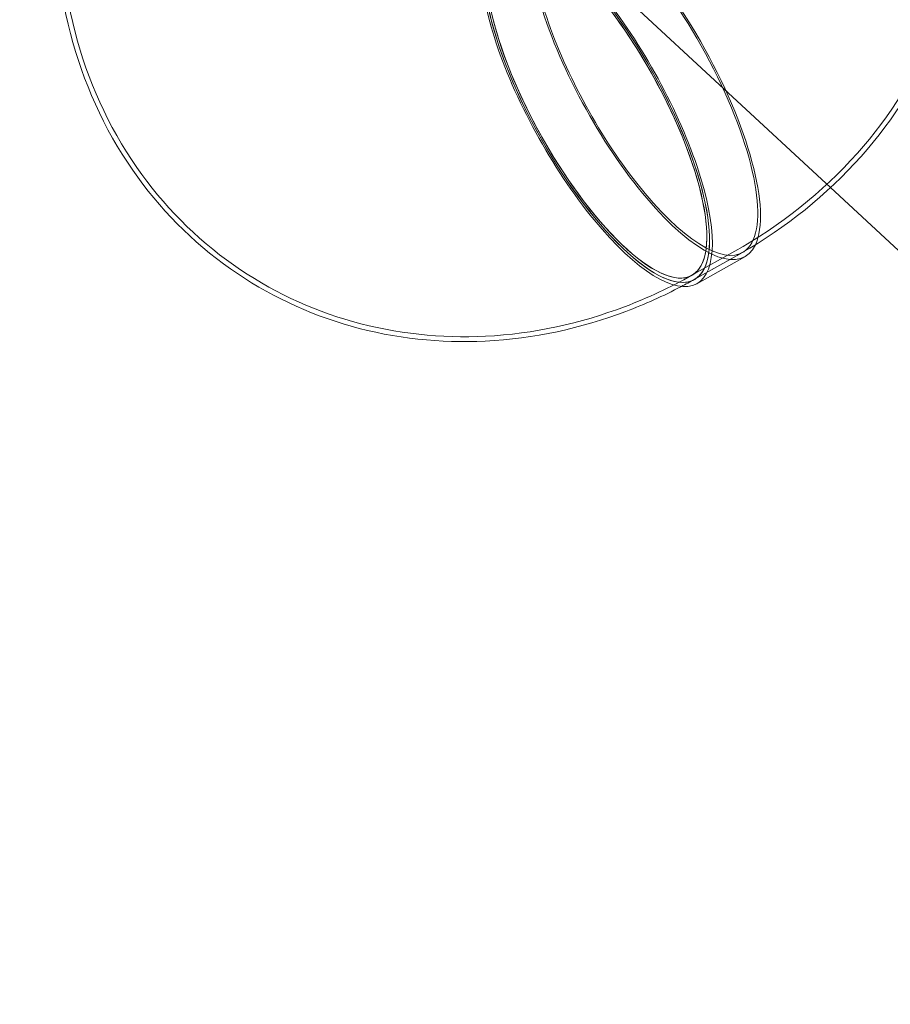
# Model space of a CAD drawing. Extents: x -497 to 185, y -531 to 7.
# Drawn here: x -82 to -15, y -415 to -339 of the extents above; entities that cross this region are included whole.
import ezdxf

# ---------------------------------------------------------------- set-up
doc = ezdxf.new("R2010")
doc.units = 0
doc.header["$MEASUREMENT"] = 0
doc.header["$PDMODE"] = 68
doc.header["$PDSIZE"] = 5
doc.styles.get("Standard").update_dxf_attribs({"font": 'Helvetica LT 57 Condensed_0.ttf'})
doc.dimstyles.new('FEET-METERS', dxfattribs={"dimtxt": 12, "dimasz": 7, "dimexe": 3, "dimexo": 3, "dimgap": 3, "dimtad": 0, "dimdec": 1, "dimzin": 3, "dimdsep": 46, "dimlunit": 4, "dimtxsty": 'Standard', "dimcen": 0.09, "dimadec": 0, "dimazin": 0, "dimtfac": 2, "dimtdec": 1, "dimtofl": 0, "dimtmove": 0, "dimatfit": 3, "dimfxl": 1, "dimfrac": 2, "dimtolj": 1, "dimtzin": 3, "dimarcsym": 0})

# ---------------------------------------------------------------- blocks, each defined once
blk = doc.blocks.new('*D70')
at = {"color": 0, "lineweight": -2, "transparency": 16777216}
for p, q in [((-273.82, -204.733), (-273.82, -7.521)), ((139.947, -381.043), (139.947, -7.521)), ((-266.82, -10.521), (-131.967, -10.521)), ((132.947, -10.521), (-29.95, -10.521))]:
    blk.add_line(p, q, dxfattribs=at)
at = {"color": 0, "lineweight": 0, "transparency": 16777216}
for points in [[(-266.82, -9.354), (-266.82, -11.688), (-273.82, -10.521)], [(132.947, -9.354), (132.947, -11.688), (139.947, -10.521)]]:
    blk.add_solid(points, dxfattribs=at)
at = {"layer": 'Defpoints', "color": 0, "lineweight": 0, "transparency": 16777216}
for p in [(-273.82, -10.521), (-273.82, -207.733), (139.947, -384.043)]:
    blk.add_point(p, dxfattribs=at)
at = {"color": 0, "lineweight": 0, "transparency": 16777216, "insert": (-80.959, -10.521), "char_height": 12, "attachment_point": 5}
blk.add_mtext('\\A1;34\'-6" [10.5M]', dxfattribs=at)
blk = doc.blocks.new('*D71')
at = {"color": 0, "lineweight": -2, "transparency": 16777216}
for p, q in [((-78.509, -38.144), (-301.156, -38.144)), ((-298.156, -45.144), (-298.156, -159.855)), ((-298.156, -479.259), (-298.156, -261.872)), ((34.316, -486.259), (-301.156, -486.259))]:
    blk.add_line(p, q, dxfattribs=at)
at = {"color": 0, "lineweight": 0, "transparency": 16777216}
for points in [[(-299.323, -45.144), (-296.989, -45.144), (-298.156, -38.144)], [(-299.323, -479.259), (-296.989, -479.259), (-298.156, -486.259)]]:
    blk.add_solid(points, dxfattribs=at)
at = {"layer": 'Defpoints', "color": 0, "lineweight": 0, "transparency": 16777216}
for p in [(-75.509, -38.144), (-298.156, -486.259), (37.316, -486.259)]:
    blk.add_point(p, dxfattribs=at)
at = {"color": 0, "lineweight": 0, "transparency": 16777216, "insert": (-298.156, -210.864), "char_height": 12, "attachment_point": 5, "rotation": 90}
blk.add_mtext('\\A1;37\'-4" [11.4M]', dxfattribs=at)
blk = doc.blocks.new('new block')
at = {"color": 0, "linetype": 'Continuous', "lineweight": 0}
for p, q in [((-43.192, -330.473), (-20, -351.958)), ((-20, -351.958), (-8.422, -362.683)), ((-30.677, -358.708), (-27.377, -356.86)), ((-30.494, -359.036), (-26.782, -356.956)), ((-30.494, -359.036), (-27.194, -357.188)), ((-30.311, -359.363), (-26.598, -357.284))]:
    blk.add_line(p, q, dxfattribs=at)
for centre, major_axis, start_param, end_param in [((-34.295, -343.542), (7.513, -13.414), 0.024435, 4.149016), ((-38.007, -345.621), (-7.513, 13.414), -2.134169, 1.007423), ((-38.007, -345.621), (7.696, -13.741), 0, 3.141593), ((-38.007, -345.621), (-7.696, 13.741), 0, 1.007423), ((-34.295, -343.542), (7.513, -13.414), -2.134169, -1.116608), ((-38.007, -345.621), (7.696, -13.741), -2.134169, 0), ((-38.007, -345.621), (7.513, -13.414), -2.134169, 1.007423), ((-34.295, -343.542), (7.513, -13.414), -1.116608, 0.024435)]:
    blk.add_ellipse(centre, major_axis=major_axis, ratio=0.325532, start_param=start_param, end_param=end_param, dxfattribs=at)
at = {"color": 0, "linetype": 'Continuous', "lineweight": 0, "extrusion": (0, 0, -1)}
for centre, major_axis, start_param, end_param in [((-34.295, -343.542), (-7.696, 13.741), 0.175793, 2.912993), ((-38.007, -345.621), (-7.513, 13.414), -2.025158, 4.258027), ((-38.007, -345.621), (-7.33, 13.087), -2.025158, 4.258027), ((-38.007, -345.621), (-7.33, 13.087), -1.007423, 5.275762), ((-34.295, -343.542), (7.696, -13.741), -0.228599, 2.134169)]:
    blk.add_ellipse(centre, major_axis=major_axis, ratio=0.325532, start_param=start_param, end_param=end_param, dxfattribs=at)
at = {"color": 0, "linetype": 'Continuous', "lineweight": 0}
for points, knots in [([(-27.377, -356.86), (-23.865, -354.893), (-20.644, -352.355), (-15.398, -346.461), (-13.315, -343.165), (-10.506, -336.208), (-9.713, -332.585), (-9.406, -325.358), (-9.866, -321.762), (-11.928, -314.85), (-13.559, -311.547), (-17.837, -305.448), (-20.539, -302.695), (-24.859, -299.426), (-26.212, -298.532), (-27.612, -297.724)], [2.622095, 2.622095, 2.622095, 2.622095, 2.95431, 2.95431, 3.265123, 3.265123, 3.557347, 3.557347, 3.843604, 3.843604, 4.138372, 4.138372, 4.451756, 4.451756, 4.585591, 4.585591, 4.585591, 4.585591]), ([(-26.853, -356.994), (-23.437, -355.035), (-20.302, -352.537), (-15.089, -346.677), (-12.984, -343.345), (-10.144, -336.313), (-9.341, -332.652), (-9.029, -325.348), (-9.492, -321.714), (-11.571, -314.728), (-13.215, -311.391), (-17.53, -305.227), (-20.255, -302.445), (-24.384, -299.314), (-25.502, -298.555), (-26.654, -297.855)], [2.632776, 2.632776, 2.632776, 2.632776, 2.954431, 2.954431, 3.265097, 3.265097, 3.557036, 3.557036, 3.842969, 3.842969, 4.137435, 4.137435, 4.450641, 4.450641, 4.561104, 4.561104, 4.561104, 4.561104]), ([(-79.629, -328.186), (-79.904, -332.151), (-79.58, -336.187), (-77.595, -343.804), (-75.997, -347.399), (-71.727, -353.542), (-69.166, -356.145), (-63.4, -360.204), (-60.235, -361.697), (-53.555, -363.586), (-50.04, -363.951), (-42.86, -363.599), (-39.208, -362.794), (-34.307, -360.945), (-32.877, -360.301), (-31.493, -359.576)], [2.138446, 2.138446, 2.138446, 2.138446, 2.470591, 2.470591, 2.784806, 2.784806, 3.069884, 3.069884, 3.342747, 3.342747, 3.623776, 3.623776, 3.928871, 3.928871, 4.059485, 4.059485, 4.059485, 4.059485]), ([(-79.226, -327.83), (-79.547, -331.877), (-79.24, -336.002), (-77.245, -343.663), (-75.665, -347.219), (-71.443, -353.294), (-68.91, -355.869), (-63.205, -359.881), (-60.074, -361.356), (-53.464, -363.219), (-49.985, -363.576), (-42.876, -363.219), (-39.26, -362.418), (-34.07, -360.452), (-32.338, -359.639), (-30.677, -358.708)], [2.127654, 2.127654, 2.127654, 2.127654, 2.470338, 2.470338, 2.784716, 2.784716, 3.07016, 3.07016, 3.343436, 3.343436, 3.624888, 3.624888, 3.930316, 3.930316, 4.09115, 4.09115, 4.09115, 4.09115])]:
    blk.add_open_spline(points, degree=3, knots=knots, dxfattribs=at)
for points in [[(-27.194, -357.188), (-27.08, -357.124), (-26.966, -357.059), (-26.853, -356.994)], [(-31.493, -359.576), (-31.157, -359.401), (-30.824, -359.221), (-30.494, -359.036)]]:
    blk.add_open_spline(points, degree=3, dxfattribs=at)
blk = doc.blocks.new('b505260')
at = {"lineweight": 0}
blk.add_blockref('new block', (439.719, 361.197), dxfattribs=at)

msp = doc.modelspace()

# ---------------------------------------------------------------- block references
at = {"lineweight": 0}
msp.add_blockref('b505260', (-439.719, -361.197), dxfattribs=at)

# ---------------------------------------------------------------- dimensions: what is measured, and where the dimension line sits
dim = msp.add_linear_dim(base=(-273.82, -10.521), p1=(139.947, -384.043), p2=(-273.82, -207.733), dimstyle='FEET-METERS', dxfattribs=at)
dim.commit()
dim.dimension.update_dxf_attribs({"geometry": '*D70', "text_midpoint": (-80.959, -10.521), "dimtype": 160})
dim = msp.add_linear_dim(base=(-298.156, -486.259), p1=(-75.509, -38.144), p2=(37.316, -486.259), angle=90, dimstyle='FEET-METERS', dxfattribs=at)
dim.commit()
dim.dimension.update_dxf_attribs({"geometry": '*D71', "text_midpoint": (-298.156, -210.864), "dimtype": 160})

doc.saveas('drawing.dxf')
